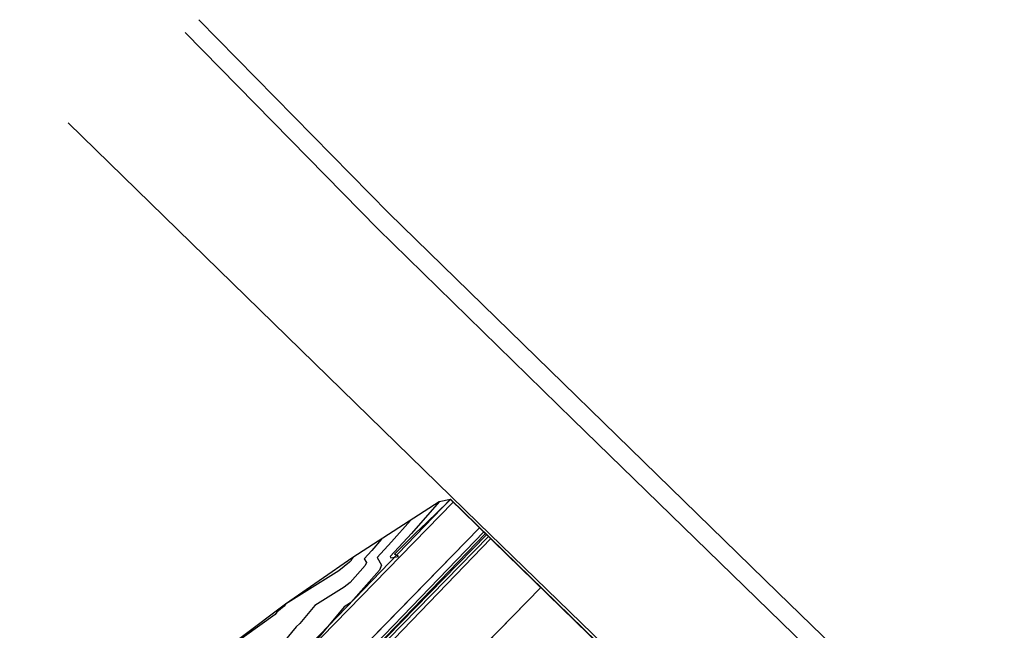
# Model space of a CAD drawing. Extents: x 2256203 to 2257764, y 13784806 to 13787130.
# Drawn here: x 2256778 to 2256979, y 13787005 to 13787130 of the extents above; entities that cross this region are included whole.
import ezdxf

# ---------------------------------------------------------------- set-up
doc = ezdxf.new("R2010")
doc.units = 21
doc.header["$MEASUREMENT"] = 0
for name, color, linetype in [('boc', 4, 'Continuous'), ('C-ROAD-BCRB', 252, 'Continuous'), ('C-ROAD-CNTR', 8, 'Continuous'), ('C-ROAD-FCRB', 252, 'Continuous'), ('C-ROAD-GUTR', 252, 'Continuous'), ('C-TOPO-CONT-MAJR', 4, 'Continuous'), ('C-TOPO-CONT-MINR', 2, 'Continuous'), ('Design Annotation', 42, 'Continuous'), ('Design Lines', 132, 'Continuous'), ('Design Perimeters', 6, 'Continuous'), ('FENCE', 8, 'Continuous'), ('ob', 4, 'Continuous'), ('PVMT-CONC', 8, 'Continuous'), ('row', 4, 'Continuous'), ('Sectional Areas', 2, 'Continuous'), ('XREF', 8, 'Continuous')]:
    doc.layers.add(name, color=color, linetype=linetype)

msp = doc.modelspace()

# ---------------------------------------------------------------- linework, layer by layer
at = {"layer": 'boc'}
msp.add_polyline3d([(2256873.72, 13787024.21, 615.88), (2256838.8, 13786988.43, 616.72)], dxfattribs=at)
msp.add_polyline3d([(2256873.72, 13787024.21, 615.88), (2256838.8, 13786988.43, 616.72)], dxfattribs=at)
at = {"layer": 'C-ROAD-BCRB'}
for points in [[(2256802.99, 13786951.98, 0), (2256873.13, 13787024.8, 0)], [(2256873.13, 13787024.8, 0), (2256873.17, 13787024.85, 0)]]:
    msp.add_polyline3d(points, dxfattribs=at)
at = {"layer": 'C-ROAD-CNTR'}
msp.add_polyline3d([(2256923.23, 13785682.75, 0), (2256952.04, 13785655.01, 0), (2257492.67, 13786216.59, 0), (2256778.33, 13786904.27, 0), (2256884.82, 13787013.39, 0)], dxfattribs=at)
at = {"layer": 'C-ROAD-FCRB'}
for points in [[(2256803.35, 13786951.63, 0), (2256873.49, 13787024.45, 0)], [(2256873.49, 13787024.45, 0), (2256873.53, 13787024.5, 0)]]:
    msp.add_polyline3d(points, dxfattribs=at)
at = {"layer": 'C-ROAD-GUTR'}
for points in [[(2256804.43, 13786950.59, 0), (2256874.56, 13787023.4, 0)], [(2256874.56, 13787023.4, 0), (2256874.62, 13787023.46, 0)]]:
    msp.add_polyline3d(points, dxfattribs=at)
at = {"layer": 'C-TOPO-CONT-MAJR'}
msp.add_polyline3d([(2256852.27, 13787023.31, 618), (2256850.25, 13787021, 618), (2256848.69, 13787019.3, 618), (2256849.16, 13787018.5, 618), (2256848.94, 13787017.94, 618), (2256845.84, 13787014.45, 618), (2256844.64, 13787013.49, 618), (2256838.64, 13787009.71, 618), (2256835.57, 13787006.02, 618), (2256834.82, 13787005.36, 618), (2256831.31, 13787001.12, 618)], dxfattribs=at)
at = {"layer": 'C-TOPO-CONT-MINR'}
for points in [[(2256865.87, 13787030.96, 616), (2256866.34, 13787031.42, 616)], [(2256864.02, 13787030.92, 616), (2256858.37, 13787024.46, 616), (2256854.01, 13787019.73, 616), (2256854.16, 13787019.47, 616), (2256854.95, 13787019.61, 616)], [(2256855.31, 13787019.99, 616), (2256854.89, 13787020.23, 616), (2256859.15, 13787024.46, 616), (2256861.54, 13787026.71, 616), (2256865.87, 13787030.96, 616)], [(2256858.15, 13787027.12, 617), (2256854.31, 13787022.73, 617), (2256851.35, 13787019.52, 617), (2256852.25, 13787017.99, 617), (2256851.82, 13787016.93, 617), (2256845.95, 13787010.32, 617), (2256845.72, 13787010.14, 617), (2256844.61, 13787009.44, 617), (2256841.2, 13787005.33, 617)], [(2256846.4, 13787019.51, 619), (2256846.03, 13787019.09, 619), (2256846.08, 13787019.01, 619), (2256846.05, 13787018.95, 619), (2256845.73, 13787018.59, 619), (2256843.55, 13787016.84, 619), (2256832.66, 13787009.98, 619), (2256832.35, 13787009.6, 619), (2256830.89, 13787008.33, 619), (2256830.53, 13787007.89, 619), (2256815.32, 13786997, 619)], [(2256854.95, 13787019.61, 616), (2256855.72, 13787019.76, 616), (2256855.31, 13787019.99, 616)], [(2256841.2, 13787005.33, 617), (2256836.46, 13786999.63, 617)]]:
    msp.add_polyline3d(points, dxfattribs=at)
at = {"layer": 'Design Annotation'}
for points in [[(2256874.08, 13787023.86, 615.88), (2256839.16, 13786988.08, 616.72)], [(2256884.82, 13787013.39, 615.88), (2256849.89, 13786977.6, 616.72), (2256814.97, 13786941.82, 617.55)]]:
    msp.add_polyline3d(points, dxfattribs=at)
at = {"layer": 'Design Lines'}
msp.add_polyline3d([(2256874.08, 13787023.86, 615.88), (2256839.16, 13786988.08, 616.72)], dxfattribs=at)
at = {"layer": 'Design Perimeters'}
msp.add_polyline3d([(2256948.68, 13786951.07, 0), (2256866.34, 13787031.42, 0), (2256864.02, 13787030.92, 0), (2256846.4, 13787019.51, 0), (2256832.66, 13787009.98, 0), (2256815.32, 13786997, 0)], dxfattribs=at)
at = {"layer": 'FENCE'}
msp.add_polyline3d([(2256948.34, 13786952.62, 616.71), (2256909.28, 13786990.35, 616.71), (2256872.05, 13787026.57, 616.71), (2256788.23, 13787108.44, 616.71)], dxfattribs=at)
at = {"layer": 'ob'}
msp.add_polyline3d([(2256872.29, 13787025.61, 615.88), (2256837.37, 13786989.82, 616.72)], dxfattribs=at)
msp.add_polyline3d([(2256872.29, 13787025.61, 615.88), (2256837.37, 13786989.82, 616.72)], dxfattribs=at)
at = {"layer": 'PVMT-CONC'}
for points in [[(2256972.06, 13786974.67, 613.98), (2256933.23, 13787012.4, 613.98), (2256853.74, 13787089.96, 613.98), (2256814.9, 13787129.53, 613.98)], [(2256969, 13786972.16, 613.98), (2256891.35, 13787047.77, 613.98), (2256851.49, 13787086.77, 613.98), (2256812.12, 13787126.88, 613.98)]]:
    msp.add_polyline3d(points, dxfattribs=at)
at = {"layer": 'row'}
for points in [[(2256866.92, 13787030.85, 615.88), (2256832, 13786995.06, 616.72), (2256797.08, 13786959.28, 617.55), (2256789.87, 13786952.02, 617.59)], [(2256866.92, 13787030.85, 615.88), (2256832, 13786995.06, 616.72)]]:
    msp.add_polyline3d(points, dxfattribs=at)
at = {"layer": 'Sectional Areas'}
msp.add_polyline3d([(2256897.34, 13787001.16, 1.58), (2256872.29, 13787025.61, 1.58), (2256802.45, 13786954.04, 1.58)], dxfattribs=at)
at = {"layer": 'XREF'}
msp.add_polyline3d([(2256789.87, 13786952.02, 0), (2256866.33, 13787031.44, 0), (2257703.62, 13786214.35, 0)], dxfattribs=at)

doc.saveas('drawing.dxf')
